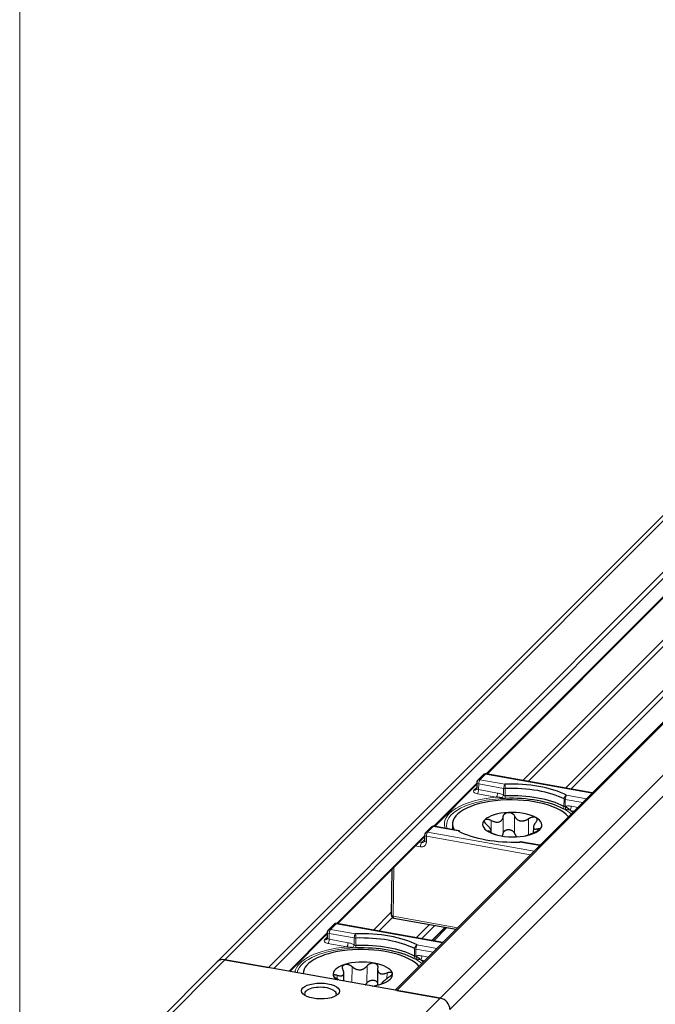
# Model space of a CAD drawing. Units: millimetres. Extents: x 0 to 1189, y -47 to 841.
# Drawn here: x 864 to 924, y 187 to 280 of the extents above; entities that cross this region are included whole.
import ezdxf

# ---------------------------------------------------------------- set-up
doc = ezdxf.new("R2010")
doc.units = ezdxf.units.MM
doc.layers.add('1', color=7, linetype='Continuous', true_color=0xffffff)

msp = doc.modelspace()

# ---------------------------------------------------------------- linework, layer by layer
at = {"layer": '1', "color": 251, "linetype": 'Continuous', "lineweight": 18}
msp.add_line((863.57463, 139.24572), (863.57463, 475.99904), dxfattribs=at)
at = {"layer": '1', "color": 155, "linetype": 'Continuous', "lineweight": 13}
for p, q in [((903.31141, 187.29772), (1115.37127, 399.7075)), ((904.22712, 186.22246), (1116.28698, 398.63224)), ((882.96304, 190.93807), (961.7499, 269.85494)), ((887.07896, 190.20173), (964.22899, 267.47906)), ((887.58561, 190.11147), (964.60973, 267.26269)), ((899.19549, 188.03406), (977.12749, 266.09466)), ((907.64752, 208.49542), (957.50147, 258.43164)), ((911.12711, 207.87475), (954.36744, 251.18643)), ((911.63045, 207.78117), (954.36052, 250.58174)), ((915.14517, 207.15238), (954.37625, 246.44819)), ((915.65183, 207.06213), (954.15063, 245.62446)), ((907.59417, 208.47182), (907.06212, 207.93889)), ((917.64934, 206.67294), (907.59417, 208.47182)), ((902.70719, 203.54694), (906.75952, 207.60596)), ((906.94535, 207.55176), (906.93982, 207.00588)), ((909.30428, 207.12974), (906.94535, 207.55176)), ((907.06212, 207.93889), (909.42105, 207.51688)), ((906.49611, 206.94643), (906.75469, 207.20543)), ((908.60591, 206.29979), (906.82305, 206.61875)), ((906.93982, 207.00588), (908.72269, 206.68693)), ((909.29774, 206.48474), (909.30428, 207.12974)), ((909.45051, 207.11989), (909.44336, 206.41414)), ((915.00483, 205.41919), (915.01198, 206.12494)), ((915.13058, 206.08741), (915.12404, 205.4424)), ((916.77176, 205.7938), (915.13058, 206.08741)), ((915.24735, 206.47454), (917.11739, 206.13999)), ((915.96294, 204.98361), (915.58433, 205.05134)), ((915.70111, 205.43848), (916.30857, 205.3298)), ((908.12594, 204.1055), (908.11663, 203.18696)), ((909.26181, 204.45983), (909.24534, 202.83265)), ((910.33859, 204.51093), (910.32211, 202.88375)), ((911.6658, 204.27349), (911.65008, 202.72123)), ((902.65371, 203.52321), (902.12166, 202.99028)), ((902.12166, 202.99028), (912.17683, 201.19139)), ((905.01264, 203.10119), (902.65371, 203.52321)), ((907.90436, 203.10014), (907.90343, 203.00833)), ((912.521, 203.31922), (912.51878, 203.10021)), ((893.52898, 194.35358), (901.81919, 202.65747)), ((901.30264, 202.04308), (901.55565, 201.99781)), ((901.55565, 201.99781), (901.81422, 202.25682)), ((902.00489, 202.60314), (901.99936, 202.05727)), ((911.83122, 200.8452), (902.00489, 202.60314)), ((912.70898, 201.72431), (910.83894, 202.05886)), ((901.43887, 201.61068), (900.95705, 201.69688)), ((898.91723, 199.65362), (898.87063, 195.05207)), ((897.00857, 193.7329), (898.68848, 195.41558)), ((897.51522, 193.64265), (898.80083, 194.93038)), ((898.87063, 195.05207), (904.96014, 193.96265)), ((893.47585, 194.3302), (892.9438, 193.79727)), ((892.9438, 193.79727), (895.30273, 193.37526)), ((903.53102, 192.53132), (893.47585, 194.3302)), ((901.02994, 193.01386), (902.28573, 194.27172)), ((901.53328, 192.92029), (902.79238, 194.18147)), ((903.76727, 194.00588), (902.50907, 192.74561)), ((902.56159, 192.73616), (903.81993, 193.99657)), ((903.94914, 193.97349), (902.6908, 192.71308)), ((889.03596, 189.85315), (892.64097, 193.46411)), ((892.37779, 192.80481), (892.63636, 193.06381)), ((892.82703, 193.41014), (892.8215, 192.86426)), ((892.8215, 192.86426), (894.60436, 192.54531)), ((895.18595, 192.98812), (892.82703, 193.41014)), ((895.17942, 192.34312), (895.18595, 192.98812)), ((895.33219, 192.97828), (895.32504, 192.27252)), ((894.48759, 192.15817), (892.70472, 192.47713)), ((900.88651, 191.27757), (900.89366, 191.98332)), ((901.01225, 191.94579), (901.00572, 191.30079)), ((902.65344, 191.65218), (901.01225, 191.94579)), ((901.12903, 192.33293), (902.99907, 191.99837)), ((882.96304, 190.93807), (870.91591, 178.87106)), ((901.84462, 190.84199), (901.46601, 190.90972)), ((901.58279, 191.29686), (902.19024, 191.18818)), ((894.97707, 190.29077), (894.96188, 188.79147)), ((896.39914, 190.35825), (896.38266, 188.73107)), ((893.57167, 189.47625), (893.56798, 189.11244)), ((898.28083, 189.69972), (898.2752, 189.14394)), ((891.26428, 175.23071), (903.31141, 187.29772))]:
    msp.add_line(p, q, dxfattribs=at)
at = {"layer": '1', "color": 155, "linetype": 'Continuous', "lineweight": 25}
for p, q in [((961.50682, 270.12628), (882.24613, 190.7348)), ((976.9323, 266.05359), (899.06657, 188.05938)), ((907.73146, 208.48246), (957.49594, 258.32906)), ((917.67585, 206.69953), (907.64424, 208.49419)), ((902.78781, 203.53066), (906.76062, 207.51002)), ((906.75937, 207.66899), (906.75385, 207.12312)), ((907.3791, 208.41084), (906.84705, 207.87791)), ((902.43864, 203.46223), (901.90659, 202.9293)), ((905.06271, 203.12356), (902.70378, 203.54558)), ((904.46923, 203.75334), (904.46393, 203.23069)), ((908.11456, 202.90672), (908.11705, 203.15206)), ((912.1129, 203.45664), (912.10733, 202.9075)), ((893.61291, 194.34061), (901.82029, 202.56154)), ((901.81891, 202.72038), (901.81338, 202.17451)), ((912.73549, 201.75089), (910.88901, 202.08123)), ((898.72815, 199.46426), (898.68465, 195.16931)), ((898.93181, 194.87096), (904.81607, 193.81826)), ((893.26078, 194.26922), (892.72873, 193.73629)), ((903.55753, 192.55791), (893.52592, 194.35258)), ((903.76561, 194.00617), (902.50742, 192.74589)), ((889.11989, 189.84018), (892.64207, 193.36818)), ((892.64105, 193.52737), (892.63552, 192.9815)), ((903.31141, 187.29772), (882.96304, 190.93807)), ((882.96304, 190.93807), (887.07896, 190.20173)), ((882.24613, 190.7348), (870.19901, 178.6678)), ((897.39307, 190.06166), (897.37757, 188.53122)), ((894.19123, 188.92933), (894.19899, 189.69583)), ((897.79517, 188.71556), (897.79449, 188.64834)), ((899.19549, 188.03406), (903.31141, 187.29772))]:
    msp.add_line(p, q, dxfattribs=at)
for centre, start, end in [((907.59141, 208.19888), 79.857016, 135.0472329), ((907.05936, 207.66596), 135.0472329, 179.4197692), ((902.1189, 202.71734), 135.0472329, 179.4197692), ((902.65095, 203.25027), 79.857016, 135.0472329), ((905.00987, 202.82825), 62.6175433, 79.857016), ((910.83617, 201.78592), 79.857016, 92.0878574), ((898.98464, 195.16627), 179.4197692, 259.857016), ((892.94104, 193.52434), 135.0472329, 179.4197692), ((893.47309, 194.05726), 79.857016, 135.0472329)]:
    msp.add_arc(centre, 0.3, start, end, dxfattribs=at)
at = {"layer": '1', "color": 155, "linetype": 'Continuous', "lineweight": 13}
for centre, major_axis, ratio, start_param, end_param in [((907.59141, 208.19888), (-0.21231, 0.21196), 0.84301178, 5.40203841, 6.28318165), ((907.59141, 208.19888), (0.05283, 0.29531), 0.34224478, 6.28316685, 6.74061077), ((907.05936, 207.66596), (-0.29998, 0.00304), 0.41496946, 0.00000693, 1.1851466), ((907.05936, 207.66596), (-0.21231, 0.21196), 0.84301178, 5.40203841, 6.28318165), ((907.05936, 207.66596), (-0.05283, -0.29531), 0.34224478, 3.59901811, 5.16981444), ((909.41829, 207.24394), (-0.05283, -0.29531), 0.34224478, 3.59901811, 5.16981444), ((909.41829, 207.24394), (-0.01093, 0.2998), 0.10153528, 4.2821091, 5.85290543), ((907.05107, 206.84715), (0.59997, -0.00608), 0.41496946, 2.75594292, 4.32673925), ((906.49888, 207.21936), (0.21231, -0.21196), 0.84301178, 5.40203841, 6.28318165), ((907.05383, 207.12008), (-0.29998, 0.00304), 0.41496946, 0.0034931, 1.1851466), ((906.82581, 206.89168), (0.05283, 0.29531), 0.34224478, 3.59901811, 5.16981444), ((908.60868, 206.57273), (-0.05283, -0.29531), 0.34224478, 0.45742546, 2.02822178), ((909.41829, 207.24394), (0.29998, -0.00304), 0.41496946, 4.32673925, 4.82421935), ((910.11894, 203.69612), (6.42393, -0.06506), 0.41496946, 1.81276004, 3.29399923), ((910.11813, 203.61618), (-6.21181, 0.06291), 0.41496946, 4.82421935, 6.42255507), ((909.18373, 206.37054), (-0.14227, -0.26412), 0.17976591, 1.05526485, 2.11222678), ((909.47559, 206.29009), (-0.01093, 0.2998), 0.10153528, 1.14051645, 1.92591461), ((915.24459, 206.20161), (-0.13798, -0.26639), 0.7030564, 3.76466379, 5.33546011), ((915.24459, 206.20161), (0.29998, -0.00304), 0.41496946, 3.82925915, 4.32673925), ((915.24459, 206.20161), (0.05283, 0.29531), 0.34224478, 0.45742546, 2.02822178), ((914.77223, 205.34252), (0.13798, 0.26639), 0.7030564, 4.55006195, 5.33546011), ((910.11813, 203.61618), (-6.21181, 0.06291), 0.41496946, 3.60392987, 3.82925915), ((915.01003, 205.32821), (-0.05265, 0.29534), 0.46348493, 3.96857667, 5.02553859), ((915.5871, 205.32428), (0.05283, 0.29531), 0.34224478, 3.59901811, 5.16981444), ((910.11894, 203.69612), (6.42393, -0.06506), 0.41496946, 0.47633112, 0.55753316), ((902.1189, 202.71734), (0.21231, -0.21196), 0.84301178, 2.26044576, 3.141589), ((902.1189, 202.71734), (0.05283, 0.29531), 0.34224478, 0.45742546, 2.02822178), ((902.65095, 203.25027), (0.21231, -0.21196), 0.84301178, 2.26044576, 3.141589), ((902.65095, 203.25027), (-0.05283, -0.29531), 0.34224478, 3.14157419, 3.59901811), ((905.00987, 202.82825), (-0.05283, -0.29531), 0.34224478, 3.14157419, 3.59901811), ((901.4444, 202.15655), (0.42461, -0.42391), 0.84301178, 5.40203841, 6.97283474), ((901.55288, 201.72488), (0.05283, 0.29531), 0.34224478, 0.45742546, 2.02822178), ((901.55841, 202.27075), (-0.21231, 0.21196), 0.84301178, 2.26044576, 3.14399308), ((902.11337, 202.17147), (-0.29998, 0.00304), 0.41496946, 0.00000693, 1.1851466), ((902.1189, 202.71734), (-0.29998, 0.00304), 0.41496946, 0.00000693, 1.1851466), ((910.83617, 201.78592), (0.05283, 0.29531), 0.34224478, 6.28316685, 6.74061077), ((898.98464, 195.16627), (0.29998, -0.00304), 0.41496946, 3.14159959, 4.32673925), ((898.98464, 195.16627), (0.05283, 0.29531), 0.34224478, 2.02822178, 3.14157623), ((892.94104, 193.52434), (-0.21231, 0.21196), 0.84301178, 5.40203841, 6.28318165), ((892.94104, 193.52434), (-0.05283, -0.29531), 0.34224478, 3.59901811, 5.16981444), ((893.47309, 194.05726), (-0.21231, 0.21196), 0.84301178, 5.40203841, 6.28318165), ((893.47309, 194.05726), (-0.05283, -0.29531), 0.34224478, 3.14157419, 3.59901811), ((892.93274, 192.70553), (0.59997, -0.00608), 0.41496946, 2.75594292, 4.32673925), ((892.38055, 193.07775), (0.21231, -0.21196), 0.84301178, 5.40203841, 6.28318165), ((892.93551, 192.97846), (0.29998, -0.00304), 0.41496946, 3.14176827, 4.32673925), ((892.94104, 193.52434), (0.29998, -0.00304), 0.41496946, 3.14159959, 4.32673925), ((892.70749, 192.75007), (0.05283, 0.29531), 0.34224478, 3.59901811, 5.16981444), ((895.29996, 193.10232), (-0.05283, -0.29531), 0.34224478, 3.59901811, 5.16981444), ((895.29996, 193.10232), (0.29998, -0.00304), 0.41496946, 4.32673925, 4.82421935), ((895.29996, 193.10232), (-0.01093, 0.2998), 0.10153528, 4.2821091, 5.85290543), ((896.00062, 189.5545), (6.42393, -0.06506), 0.41496946, 1.81276004, 3.0913918), ((895.99981, 189.47456), (-6.21181, 0.06291), 0.41496946, 4.82421935, 6.21453279), ((894.49035, 192.43111), (-0.05283, -0.29531), 0.34224478, 0.45742546, 2.02822178), ((895.06541, 192.22892), (-0.14227, -0.26412), 0.17976591, 1.05526485, 2.11222678), ((895.35727, 192.14847), (0.01093, -0.2998), 0.10153528, 4.2821091, 5.06750727), ((901.12626, 192.05999), (-0.13798, -0.26639), 0.7030564, 3.76466379, 5.33546011), ((901.12626, 192.05999), (0.29998, -0.00304), 0.41496946, 3.82925915, 4.32673925), ((901.12626, 192.05999), (0.05283, 0.29531), 0.34224478, 0.45742546, 2.02822178), ((900.6539, 191.2009), (-0.13798, -0.26639), 0.7030564, 1.4084693, 2.19386746), ((895.99981, 189.47456), (-6.21181, 0.06291), 0.41496946, 3.60392987, 3.82925915), ((900.89171, 191.18659), (0.05265, -0.29534), 0.46348493, 0.82698402, 1.88394594), ((901.46878, 191.18266), (-0.05283, -0.29531), 0.34224478, 0.45742546, 2.02822178), ((896.00062, 189.5545), (6.42393, -0.06506), 0.41496946, 0.47633112, 0.55753316)]:
    msp.add_ellipse(centre, major_axis=major_axis, ratio=ratio, start_param=start_param, end_param=end_param, dxfattribs=at)
at = {"layer": '1', "color": 155, "linetype": 'Continuous', "lineweight": 25}
for centre, major_axis, ratio, start_param, end_param in [((910.12999, 204.78787), (6.59966, -0.06684), 0.41496946, 0.6876665, 1.6826267), ((910.12723, 204.51493), (-6.29968, 0.0638), 0.41496946, 3.82925915, 4.82421935), ((910.11894, 203.69612), (5.64971, -0.05722), 0.41496946, 0.35193726, 3.37797804), ((910.12008, 203.80917), (6.29968, -0.0638), 0.41496946, 0.6876665, 1.6826267), ((910.11813, 203.61618), (-6.21181, 0.06291), 0.41496946, 3.82925915, 4.82421935), ((910.11894, 203.69612), (-2.79986, 0.02835), 0.41496946, 4.85033803, 5.89753558), ((910.11894, 203.69612), (-2.79986, 0.02835), 0.41496946, 3.80314047, 4.85033803), ((910.11894, 203.69612), (-2.79986, 0.02835), 0.41496946, 5.89753558, 6.94473313), ((910.11894, 203.69612), (-2.79986, 0.02835), 0.41496946, 2.75594292, 3.80314047), ((905.00987, 202.82825), (0.13798, 0.26639), 0.7030564, 6.2831646, 6.90625644), ((910.12999, 204.78787), (6.59966, -0.06684), 0.41496946, 3.82925915, 4.82421935), ((910.11894, 203.69612), (-2.79986, 0.02835), 0.41496946, 0.66154782, 1.70874537), ((910.11894, 203.69612), (-2.79986, 0.02835), 0.41496946, 1.70874537, 2.75594292), ((910.83617, 201.78592), (0.01093, -0.2998), 0.10153528, 2.71131278, 3.14162346), ((896.01167, 190.64625), (6.59966, -0.06684), 0.41496946, 0.6876665, 1.6826267), ((896.00891, 190.37331), (-6.29968, 0.0638), 0.41496946, 3.82925915, 4.82421935), ((896.00062, 189.5545), (5.64971, -0.05722), 0.41496946, 0.35193726, 3.14157324), ((896.00176, 189.66756), (6.29968, -0.0638), 0.41496946, 0.6876665, 1.6826267), ((895.99981, 189.47456), (-6.21181, 0.06291), 0.41496946, 3.82925915, 4.82421935), ((882.95382, 190.02828), (-0.70769, 0.70652), 0.84301178, 5.40203841, 6.28318126), ((882.95382, 190.02828), (-0.70769, 0.70652), 0.84301178, 5.40203841, 6.28318126), ((896.00062, 189.5545), (-2.79986, 0.02835), 0.41496946, 4.32673925, 5.3739368), ((896.00062, 189.5545), (-2.79986, 0.02835), 0.41496946, 5.3739368, 6.42113435), ((896.00062, 189.5545), (-2.79986, 0.02835), 0.41496946, 3.2795417, 4.32673925), ((896.00062, 189.5545), (-2.79986, 0.02835), 0.41496946, 0.13794905, 0.47053222), ((896.00062, 189.5545), (-2.79986, 0.02835), 0.41496946, 2.23234415, 3.2795417), ((891.99435, 187.70297), (-1.49992, 0.01519), 0.41496946, 2.85519773, 6.28318531), ((896.00062, 189.5545), (-2.79986, 0.02835), 0.41496946, 1.89976085, 2.23234415), ((891.99435, 187.70297), (-1.49992, 0.01519), 0.41496946, 0, 0.28635633), ((903.30219, 186.38793), (-0.70769, 0.70652), 0.84301178, 3.83124209, 5.40203841), ((903.30219, 186.38793), (-0.70769, 0.70652), 0.84301178, 3.83124209, 5.40203841)]:
    msp.add_ellipse(centre, major_axis=major_axis, ratio=ratio, start_param=start_param, end_param=end_param, dxfattribs=at)
msp.add_ellipse((891.99712, 187.97591), major_axis=(1.79991, -0.01823), ratio=0.41496946, dxfattribs=at)
for points, knots in [([(906.75212, 207.1228), (906.7527, 207.11991), (906.7591, 207.08452), (906.72959, 207.02983), (906.71624, 207.01143), (906.71118, 207.00741)], [0, 0, 0, 0, 0.05738444, 0.71485813, 1, 1, 1, 1]), ([(909.1549, 206.21808), (909.10972, 206.22919), (909.06432, 206.23911), (908.97333, 206.25686), (908.9277, 206.26469), (908.79045, 206.28512), (908.69846, 206.29477), (908.60591, 206.29979)], [0, 0, 0, 0, 0.25, 0.25, 0.5, 0.5, 1, 1, 1, 1]), ([(909.26181, 204.45983), (909.26516, 204.48522), (909.27071, 204.51004), (909.28246, 204.54643), (909.28695, 204.55842), (909.29714, 204.58211), (909.30286, 204.59386), (909.32163, 204.62811), (909.3363, 204.64974), (909.37003, 204.69061), (909.38908, 204.70986), (909.42129, 204.73682), (909.43258, 204.74543), (909.45593, 204.76164), (909.46803, 204.76928), (909.50564, 204.79084), (909.53244, 204.80339), (909.57542, 204.81931), (909.59024, 204.82412), (909.62014, 204.83254), (909.63531, 204.83618), (909.68146, 204.8454), (909.71307, 204.84929), (909.74558, 204.85084)], [0, 0, 0, 0, 0.125, 0.125, 0.1875, 0.1875, 0.25, 0.25, 0.375, 0.375, 0.5, 0.5, 0.5625, 0.5625, 0.625, 0.625, 0.75, 0.75, 0.8125, 0.8125, 0.875, 0.875, 1, 1, 1, 1]), ([(909.74558, 204.85084), (909.76177, 204.85161), (909.77805, 204.85178), (909.81038, 204.85094), (909.84262, 204.84894), (909.87465, 204.84465), (909.90659, 204.8392), (909.92259, 204.83588), (909.96974, 204.82429), (910, 204.81447), (910.04375, 204.79675), (910.05805, 204.79034), (910.0861, 204.77651), (910.0998, 204.7691), (910.13936, 204.74578), (910.16393, 204.72866), (910.19822, 204.7007), (910.20923, 204.69098), (910.23035, 204.67081), (910.24035, 204.66047), (910.26876, 204.62866), (910.28558, 204.60645), (910.3152, 204.56005), (910.32802, 204.53574), (910.33859, 204.51093)], [0, 0, 0, 0, 0.0625, 0.0625, 0.125, 0.1875, 0.1875, 0.25, 0.25, 0.375, 0.375, 0.4375, 0.4375, 0.5, 0.5, 0.625, 0.625, 0.6875, 0.6875, 0.75, 0.75, 0.875, 0.875, 1, 1, 1, 1]), ([(907.71302, 203.69191), (907.68992, 203.71272), (907.66811, 203.73382), (907.63744, 203.76593), (907.62756, 203.77672), (907.60851, 203.79846), (907.59931, 203.80947), (907.57327, 203.84229), (907.5579, 203.86395), (907.53122, 203.90692), (907.51992, 203.92823), (907.50636, 203.95997), (907.50244, 203.97046), (907.49593, 203.99092), (907.49332, 204.00095), (907.48743, 204.03042), (907.48607, 204.04927), (907.48821, 204.0763), (907.48963, 204.08511), (907.49385, 204.10191), (907.49664, 204.10995), (907.50705, 204.133), (907.51668, 204.14696), (907.52915, 204.15944)], [0, 0, 0, 0, 0.125, 0.125, 0.1875, 0.1875, 0.25, 0.25, 0.375, 0.375, 0.5, 0.5, 0.5625, 0.5625, 0.625, 0.625, 0.75, 0.75, 0.8125, 0.8125, 0.875, 0.875, 1, 1, 1, 1]), ([(907.52915, 204.15944), (907.53535, 204.16566), (907.54223, 204.17145), (907.55709, 204.18208), (907.57311, 204.19179), (907.59142, 204.19969), (907.61088, 204.20668), (907.62124, 204.20972), (907.65362, 204.21735), (907.67683, 204.22043), (907.71394, 204.22219), (907.72669, 204.22229), (907.75296, 204.22153), (907.76645, 204.22066), (907.8073, 204.21666), (907.83528, 204.21214), (907.8926, 204.19955), (907.92212, 204.19139), (907.98068, 204.17203), (908.00991, 204.16081), (908.0682, 204.13536), (908.09739, 204.12105), (908.12594, 204.1055)], [0, 0, 0, 0, 0.0625, 0.0625, 0.125, 0.1875, 0.1875, 0.25, 0.25, 0.375, 0.375, 0.4375, 0.4375, 0.5, 0.5, 0.625, 0.625, 0.75, 0.75, 0.875, 0.875, 1, 1, 1, 1]), ([(908.12594, 204.1055), (908.18744, 204.072), (908.24997, 204.04238), (908.32977, 204.01108), (908.34582, 204.00511), (908.37808, 203.99379), (908.39436, 203.98843), (908.44309, 203.97345), (908.47542, 203.96496), (908.53981, 203.9512), (908.57186, 203.94592), (908.61976, 203.9407), (908.63569, 203.93941), (908.6675, 203.93778), (908.68341, 203.93745), (908.76156, 203.93835), (908.82065, 203.94705), (908.89014, 203.96853), (908.90382, 203.97337), (908.93071, 203.98412), (908.94387, 203.99003), (908.98204, 204.00909), (909.02982, 204.03819), (909.07171, 204.07412), (909.10096, 204.1035), (909.1103, 204.11365), (909.12809, 204.1345), (909.13655, 204.14521), (909.16069, 204.17818), (909.17514, 204.20124), (909.19448, 204.23729), (909.20054, 204.24956), (909.2119, 204.27455), (909.21718, 204.28726), (909.24151, 204.35136), (909.25456, 204.40476), (909.26181, 204.45983)], [0, 0, 0, 0, 0.125, 0.125, 0.15625, 0.15625, 0.1875, 0.1875, 0.25, 0.25, 0.3125, 0.3125, 0.34375, 0.34375, 0.375, 0.375, 0.5, 0.5, 0.53125, 0.53125, 0.5625, 0.5625, 0.625, 0.6875, 0.6875, 0.71875, 0.71875, 0.75, 0.75, 0.8125, 0.8125, 0.84375, 0.84375, 0.875, 0.875, 1, 1, 1, 1]), ([(910.33859, 204.51093), (910.36153, 204.45707), (910.38991, 204.40579), (910.4412, 204.33339), (910.45976, 204.31002), (910.49001, 204.27628), (910.50052, 204.26522), (910.52222, 204.24376), (910.5334, 204.23336), (910.59093, 204.18308), (910.64218, 204.14826), (910.71388, 204.11313), (910.72857, 204.10656), (910.75827, 204.09449), (910.77333, 204.08897), (910.81917, 204.07395), (910.85058, 204.066), (910.89898, 204.05724), (910.91533, 204.05484), (910.94847, 204.05112), (910.96532, 204.04979), (911.01615, 204.04746), (911.05009, 204.0481), (911.11808, 204.05341), (911.15214, 204.05808), (911.20332, 204.0679), (911.22045, 204.07166), (911.25448, 204.08003), (911.30513, 204.09384), (911.35468, 204.11116), (911.41989, 204.13706), (911.45209, 204.15142), (911.54733, 204.19832), (911.60784, 204.23403), (911.6658, 204.27349)], [0, 0, 0, 0, 0.125, 0.125, 0.1875, 0.1875, 0.21875, 0.21875, 0.25, 0.25, 0.375, 0.375, 0.40625, 0.40625, 0.4375, 0.4375, 0.5, 0.5, 0.53125, 0.53125, 0.5625, 0.5625, 0.625, 0.625, 0.6875, 0.6875, 0.71875, 0.71875, 0.75, 0.8125, 0.8125, 0.875, 0.875, 1, 1, 1, 1]), ([(911.6658, 204.27349), (911.69231, 204.29153), (911.71978, 204.30832), (911.76248, 204.33156), (911.77697, 204.33898), (911.80645, 204.35315), (911.82136, 204.35985), (911.86614, 204.3786), (911.89623, 204.3894), (911.9417, 204.40303), (911.95692, 204.40714), (911.98747, 204.41447), (912.00287, 204.41769), (912.04877, 204.42588), (912.0786, 204.42929), (912.13672, 204.4321), (912.16499, 204.4315), (912.21982, 204.42596), (912.24549, 204.4211), (912.28126, 204.41081), (912.29273, 204.40688), (912.31476, 204.39798), (912.32535, 204.39299), (912.33537, 204.38752)], [0, 0, 0, 0, 0.125, 0.125, 0.1875, 0.1875, 0.25, 0.25, 0.375, 0.375, 0.4375, 0.4375, 0.5, 0.5, 0.625, 0.625, 0.75, 0.75, 0.875, 0.875, 0.9375, 0.9375, 1, 1, 1, 1]), ([(912.32966, 203.91099), (912.29067, 203.86173), (912.25612, 203.81241), (912.21884, 203.75105), (912.21169, 203.73879), (912.19799, 203.71432), (912.19144, 203.70208), (912.17289, 203.66572), (912.16202, 203.64201), (912.14334, 203.5958), (912.13553, 203.5733), (912.12625, 203.54062), (912.12356, 203.52991), (912.11905, 203.50886), (912.11722, 203.49852), (912.11041, 203.44866), (912.11219, 203.41399), (912.12373, 203.37771), (912.12651, 203.37081), (912.13304, 203.35773), (912.13678, 203.35159), (912.14925, 203.33452), (912.1693, 203.31522), (912.19587, 203.30226), (912.21822, 203.29478), (912.22604, 203.29268), (912.24228, 203.28921), (912.25072, 203.28785), (912.27696, 203.28479), (912.2957, 203.28413), (912.32557, 203.28497), (912.33582, 203.28555), (912.35692, 203.28732), (912.36774, 203.2885), (912.42283, 203.29572), (912.4703, 203.30573), (912.521, 203.31922)], [0, 0, 0, 0, 0.125, 0.125, 0.15625, 0.15625, 0.1875, 0.1875, 0.25, 0.25, 0.3125, 0.3125, 0.34375, 0.34375, 0.375, 0.375, 0.5, 0.5, 0.53125, 0.53125, 0.5625, 0.5625, 0.625, 0.6875, 0.6875, 0.71875, 0.71875, 0.75, 0.75, 0.8125, 0.8125, 0.84375, 0.84375, 0.875, 0.875, 1, 1, 1, 1]), ([(912.33537, 204.38752), (912.35534, 204.37662), (912.37274, 204.36399), (912.39519, 204.34255), (912.40205, 204.33498), (912.41454, 204.319), (912.42016, 204.31056), (912.43483, 204.28447), (912.44183, 204.26592), (912.44838, 204.23637), (912.4499, 204.22622), (912.4516, 204.20539), (912.45177, 204.19483), (912.45037, 204.16272), (912.44688, 204.14074), (912.438, 204.10689), (912.43442, 204.09542), (912.42613, 204.07245), (912.42144, 204.06096), (912.40578, 204.02644), (912.39327, 204.00338), (912.37151, 203.96865), (912.36374, 203.95702), (912.34733, 203.9339), (912.3387, 203.92241), (912.32966, 203.91099)], [0, 0, 0, 0, 0.125, 0.125, 0.1875, 0.1875, 0.25, 0.25, 0.375, 0.375, 0.4375, 0.4375, 0.5, 0.5, 0.625, 0.625, 0.6875, 0.6875, 0.75, 0.75, 0.875, 0.875, 0.9375, 0.9375, 1, 1, 1, 1]), ([(907.90436, 203.10014), (907.94276, 203.09091), (907.97674, 203.08479), (908.01337, 203.0819), (908.0204, 203.08157), (908.03384, 203.08142), (908.04028, 203.08161), (908.05847, 203.08301), (908.06912, 203.08505), (908.0874, 203.09157), (908.09503, 203.09605), (908.10407, 203.10485), (908.10668, 203.10814), (908.11105, 203.11545), (908.11282, 203.11949), (908.11934, 203.14134), (908.11745, 203.16427), (908.1059, 203.20033), (908.10312, 203.20791), (908.09662, 203.22383), (908.09291, 203.23213), (908.08053, 203.25777), (908.06065, 203.29407), (908.03435, 203.33425), (908.01225, 203.36572), (908.00452, 203.37638), (907.98846, 203.39788), (907.98011, 203.40874), (907.95417, 203.44161), (907.93566, 203.46393), (907.90614, 203.49787), (907.89601, 203.50926), (907.87516, 203.53219), (907.86446, 203.54371), (907.81003, 203.60109), (907.76312, 203.64675), (907.71302, 203.69191)], [0, 0, 0, 0, 0.125, 0.125, 0.15625, 0.15625, 0.1875, 0.1875, 0.25, 0.25, 0.3125, 0.3125, 0.34375, 0.34375, 0.375, 0.375, 0.5, 0.5, 0.53125, 0.53125, 0.5625, 0.5625, 0.625, 0.6875, 0.6875, 0.71875, 0.71875, 0.75, 0.75, 0.8125, 0.8125, 0.84375, 0.84375, 0.875, 0.875, 1, 1, 1, 1]), ([(907.9025, 203.00472), (907.88254, 203.01562), (907.86511, 203.02587), (907.84259, 203.04029), (907.8357, 203.04494), (907.82314, 203.05391), (907.81748, 203.05824), (907.80267, 203.07045), (907.79555, 203.07768), (907.7888, 203.08715), (907.78721, 203.09008), (907.78535, 203.09546), (907.7851, 203.09788), (907.78624, 203.10432), (907.78954, 203.10757), (907.79811, 203.11085), (907.80159, 203.11167), (907.80965, 203.11277), (907.81423, 203.11304), (907.82953, 203.11305), (907.8418, 203.11198), (907.86318, 203.10874), (907.87082, 203.10739), (907.88696, 203.10416), (907.89546, 203.10228), (907.90436, 203.10014)], [0, 0, 0, 0, 0.125, 0.125, 0.1875, 0.1875, 0.25, 0.25, 0.375, 0.375, 0.4375, 0.4375, 0.5, 0.5, 0.625, 0.625, 0.6875, 0.6875, 0.75, 0.75, 0.875, 0.875, 0.9375, 0.9375, 1, 1, 1, 1]), ([(908.56821, 202.73764), (908.54198, 202.74655), (908.51477, 202.75587), (908.47246, 202.77055), (908.4581, 202.77556), (908.42886, 202.78585), (908.41407, 202.79109), (908.36965, 202.80696), (908.33978, 202.8178), (908.29461, 202.83457), (908.27949, 202.84024), (908.24913, 202.85176), (908.23382, 202.85764), (908.18819, 202.87541), (908.15851, 202.88728), (908.10066, 202.91117), (908.0725, 202.92318), (908.01787, 202.94744), (907.99226, 202.95931), (907.95657, 202.97666), (907.94511, 202.98237), (907.92311, 202.99366), (907.91252, 202.99925), (907.9025, 203.00472)], [0, 0, 0, 0, 0.125, 0.125, 0.1875, 0.1875, 0.25, 0.25, 0.375, 0.375, 0.4375, 0.4375, 0.5, 0.5, 0.625, 0.625, 0.75, 0.75, 0.875, 0.875, 0.9375, 0.9375, 1, 1, 1, 1]), ([(909.24534, 202.83265), (909.24869, 202.85866), (909.25425, 202.88396), (909.26981, 202.93318), (909.27982, 202.95711), (909.29843, 202.99194), (909.30527, 203.00342), (909.31997, 203.02561), (909.32784, 203.03638), (909.35306, 203.06766), (909.37198, 203.08719), (909.40372, 203.11443), (909.41486, 203.12316), (909.43834, 203.13989), (909.45055, 203.14779), (909.48828, 203.16995), (909.51502, 203.18274), (909.5576, 203.19891), (909.57221, 203.20379), (909.59477, 203.21032), (909.6024, 203.21236), (909.61771, 203.21613), (909.6254, 203.21787), (909.66409, 203.22579), (909.69569, 203.22976), (909.74409, 203.23215), (909.76046, 203.23235), (909.79325, 203.2315), (909.80954, 203.23047), (909.85811, 203.2256), (909.89007, 203.22002), (909.93741, 203.20812), (909.9531, 203.20355), (909.98363, 203.19343), (910.0135, 203.18229), (910.04208, 203.16916), (910.07002, 203.15504), (910.08371, 203.14747), (910.12359, 203.12338), (910.14819, 203.10578), (910.18237, 203.0772), (910.1933, 203.06731), (910.21427, 203.0468), (910.22434, 203.03613), (910.25281, 203.00346), (910.26956, 202.98076), (910.29892, 202.93358), (910.31154, 202.90912), (910.32211, 202.88375)], [0, 0, 0, 0, 0.0625, 0.0625, 0.125, 0.125, 0.15625, 0.15625, 0.1875, 0.1875, 0.25, 0.25, 0.28125, 0.28125, 0.3125, 0.3125, 0.375, 0.375, 0.40625, 0.40625, 0.421875, 0.421875, 0.4375, 0.4375, 0.5, 0.5, 0.53125, 0.53125, 0.5625, 0.5625, 0.625, 0.625, 0.65625, 0.65625, 0.6875, 0.71875, 0.71875, 0.75, 0.75, 0.8125, 0.8125, 0.84375, 0.84375, 0.875, 0.875, 0.9375, 0.9375, 1, 1, 1, 1]), ([(910.32211, 202.88375), (910.34493, 202.82895), (910.37316, 202.77672), (910.42423, 202.70293), (910.44272, 202.6791), (910.47287, 202.64467), (910.48335, 202.63338), (910.505, 202.61146), (910.51616, 202.60084), (910.5451, 202.57496), (910.56331, 202.56015), (910.58235, 202.54621)], [0, 0, 0, 0, 0.42021221, 0.42021221, 0.63031831, 0.63031831, 0.73537136, 0.73537136, 0.84042441, 0.84042441, 1, 1, 1, 1]), ([(912.10808, 202.90562), (912.04599, 202.88063), (911.98289, 202.85481), (911.90244, 202.82187), (911.88627, 202.81525), (911.85375, 202.80195), (911.83736, 202.79526), (911.78827, 202.77527), (911.75572, 202.76209), (911.69093, 202.73617), (911.65869, 202.72343), (911.61056, 202.70478), (911.59455, 202.69863), (911.5626, 202.68653), (911.54663, 202.68056), (911.4682, 202.65164), (911.40898, 202.63122), (911.35212, 202.61345), (911.35085, 202.61305), (911.34958, 202.61266)], [0, 0, 0, 0, 0.24857848, 0.24857848, 0.3107231, 0.3107231, 0.37286772, 0.37286772, 0.49715697, 0.49715697, 0.62144621, 0.62144621, 0.68359083, 0.68359083, 0.74573545, 0.74573545, 0.99431393, 0.99431393, 1, 1, 1, 1]), ([(912.70873, 203.2328), (912.70252, 203.22659), (912.69564, 203.22018), (912.68076, 203.20718), (912.6647, 203.19393), (912.64633, 203.1802), (912.6268, 203.16622), (912.6164, 203.15907), (912.58388, 203.13752), (912.56055, 203.12308), (912.52324, 203.10128), (912.51041, 203.09399), (912.48399, 203.07935), (912.47042, 203.07201), (912.4293, 203.05029), (912.40113, 203.03606), (912.3434, 203.00799), (912.31366, 202.99407), (912.25463, 202.96734), (912.22516, 202.95443), (912.16636, 202.9294), (912.1369, 202.91722), (912.10808, 202.90562)], [0, 0, 0, 0, 0.0625, 0.0625, 0.125, 0.1875, 0.1875, 0.25, 0.25, 0.375, 0.375, 0.4375, 0.4375, 0.5, 0.5, 0.625, 0.625, 0.75, 0.75, 0.875, 0.875, 1, 1, 1, 1]), ([(912.521, 203.31922), (912.54437, 203.32544), (912.56645, 203.33046), (912.5975, 203.33619), (912.60751, 203.33779), (912.6268, 203.34039), (912.63612, 203.34138), (912.66251, 203.34337), (912.67811, 203.34339), (912.70519, 203.3409), (912.71669, 203.33839), (912.73051, 203.3326), (912.73451, 203.33034), (912.74118, 203.32523), (912.74386, 203.32238), (912.74996, 203.31293), (912.75143, 203.30545), (912.74943, 203.29239), (912.74805, 203.28772), (912.7439, 203.27796), (912.74114, 203.27285), (912.7308, 203.25684), (912.72119, 203.24529), (912.70873, 203.2328)], [0, 0, 0, 0, 0.125, 0.125, 0.1875, 0.1875, 0.25, 0.25, 0.375, 0.375, 0.5, 0.5, 0.5625, 0.5625, 0.625, 0.625, 0.75, 0.75, 0.8125, 0.8125, 0.875, 0.875, 1, 1, 1, 1]), ([(909.18964, 202.63057), (909.18968, 202.63066), (909.18972, 202.63075), (909.1954, 202.64352), (909.20068, 202.65646), (909.22499, 202.72181), (909.23806, 202.77634), (909.24534, 202.83265)], [0, 0, 0, 0, 0.00139752, 0.00139752, 0.20111802, 0.20111802, 1, 1, 1, 1]), ([(892.63386, 192.98082), (892.63441, 192.97806), (892.64077, 192.94277), (892.61126, 192.88821), (892.59792, 192.86981), (892.59286, 192.86579)], [0, 0, 0, 0, 0.05514037, 0.7141793, 1, 1, 1, 1]), ([(894.48759, 192.15817), (894.58017, 192.15314), (894.67218, 192.1435), (894.80943, 192.12306), (894.85505, 192.11524), (894.94602, 192.09749), (894.99138, 192.08757), (895.03658, 192.07646)], [0, 0, 0, 0, 0.5, 0.5, 0.75, 0.75, 1, 1, 1, 1]), ([(893.57167, 189.47625), (893.62976, 189.45597), (893.6856, 189.43964), (893.76606, 189.422), (893.79232, 189.41727), (893.83085, 189.41215), (893.84359, 189.41077), (893.86856, 189.40874), (893.88078, 189.40809), (893.94062, 189.4067), (893.98443, 189.41153), (894.03354, 189.42685), (894.04304, 189.43038), (894.06117, 189.43829), (894.06984, 189.44269), (894.09463, 189.4572), (894.10956, 189.46863), (894.12954, 189.48848), (894.1358, 189.49555), (894.14749, 189.5106), (894.15294, 189.51861), (894.16792, 189.54385), (894.17598, 189.56211), (894.18852, 189.60122), (894.193, 189.62207), (894.19712, 189.65513), (894.19806, 189.66649), (894.19906, 189.68959), (894.19926, 189.72481), (894.19573, 189.76155), (894.18793, 189.81168), (894.18246, 189.83735), (894.16155, 189.91575), (894.14191, 189.96886), (894.117, 190.02248)], [0, 0, 0, 0, 0.125, 0.125, 0.1875, 0.1875, 0.21875, 0.21875, 0.25, 0.25, 0.375, 0.375, 0.40625, 0.40625, 0.4375, 0.4375, 0.5, 0.5, 0.53125, 0.53125, 0.5625, 0.5625, 0.625, 0.625, 0.6875, 0.6875, 0.71875, 0.71875, 0.75, 0.8125, 0.8125, 0.875, 0.875, 1, 1, 1, 1]), ([(894.117, 190.02248), (894.1056, 190.047), (894.09619, 190.07147), (894.08521, 190.10817), (894.08208, 190.1204), (894.07692, 190.14486), (894.07493, 190.157), (894.07073, 190.19286), (894.07029, 190.21613), (894.0733, 190.25011), (894.07492, 190.26128), (894.07946, 190.28331), (894.08239, 190.29421), (894.09315, 190.32609), (894.10281, 190.346), (894.12717, 190.38321), (894.14186, 190.4005), (894.17676, 190.43229), (894.19642, 190.44626), (894.22903, 190.46435), (894.24044, 190.4699), (894.26432, 190.48003), (894.27686, 190.48463), (894.28984, 190.48867)], [0, 0, 0, 0, 0.125, 0.125, 0.1875, 0.1875, 0.25, 0.25, 0.375, 0.375, 0.4375, 0.4375, 0.5, 0.5, 0.625, 0.625, 0.75, 0.75, 0.875, 0.875, 0.9375, 0.9375, 1, 1, 1, 1]), ([(894.28984, 190.48867), (894.3157, 190.49674), (894.3429, 190.50255), (894.38563, 190.50801), (894.40019, 190.50929), (894.42996, 190.51073), (894.44521, 190.51088), (894.49098, 190.50968), (894.52184, 190.50669), (894.56862, 190.49902), (894.58431, 190.49592), (894.61577, 190.48867), (894.63136, 190.48456), (894.67771, 190.47081), (894.70808, 190.45977), (894.75283, 190.44049), (894.76767, 190.43358), (894.79671, 190.41901), (894.81092, 190.41135), (894.85265, 190.38732), (894.87928, 190.36988), (894.91747, 190.34163), (894.92994, 190.33184), (894.95409, 190.3117), (894.96577, 190.30137), (894.97707, 190.29077)], [0, 0, 0, 0, 0.125, 0.125, 0.1875, 0.1875, 0.25, 0.25, 0.375, 0.375, 0.4375, 0.4375, 0.5, 0.5, 0.625, 0.625, 0.6875, 0.6875, 0.75, 0.75, 0.875, 0.875, 0.9375, 0.9375, 1, 1, 1, 1]), ([(894.97707, 190.29077), (895.02578, 190.24506), (895.07824, 190.20267), (895.14911, 190.15462), (895.16356, 190.14526), (895.19301, 190.12707), (895.20806, 190.11822), (895.25375, 190.09273), (895.28488, 190.07717), (895.34858, 190.04912), (895.38115, 190.03663), (895.4312, 190.02047), (895.44808, 190.01551), (895.48226, 190.00652), (895.49959, 190.00248), (895.58598, 189.98498), (895.65528, 189.97929), (895.7422, 189.98324), (895.7596, 189.98459), (895.79442, 189.98842), (895.81176, 189.9909), (895.86299, 189.99992), (895.92968, 190.01614), (895.99329, 190.04019), (896.03989, 190.06102), (896.05516, 190.0684), (896.085, 190.08387), (896.0996, 190.09197), (896.14252, 190.11736), (896.16994, 190.13568), (896.2094, 190.16506), (896.22227, 190.17518), (896.24747, 190.19602), (896.25978, 190.20673), (896.31943, 190.26126), (896.36171, 190.30833), (896.39914, 190.35825)], [0, 0, 0, 0, 0.125, 0.125, 0.15625, 0.15625, 0.1875, 0.1875, 0.25, 0.25, 0.3125, 0.3125, 0.34375, 0.34375, 0.375, 0.375, 0.5, 0.5, 0.53125, 0.53125, 0.5625, 0.5625, 0.625, 0.6875, 0.6875, 0.71875, 0.71875, 0.75, 0.75, 0.8125, 0.8125, 0.84375, 0.84375, 0.875, 0.875, 1, 1, 1, 1]), ([(896.39914, 190.35825), (896.4164, 190.38127), (896.43545, 190.40328), (896.46681, 190.43475), (896.47773, 190.44498), (896.50054, 190.46491), (896.51248, 190.47466), (896.54927, 190.50263), (896.57513, 190.51968), (896.62956, 190.55063), (896.65813, 190.56452), (896.7032, 190.58279), (896.71852, 190.58842), (896.74928, 190.59858), (896.76478, 190.60314), (896.81166, 190.61524), (896.8434, 190.62125), (896.89181, 190.62697), (896.90811, 190.62832), (896.94023, 190.62983), (896.95614, 190.63001), (897.00344, 190.62884), (897.03438, 190.62578), (897.06472, 190.62036)], [0, 0, 0, 0, 0.125, 0.125, 0.1875, 0.1875, 0.25, 0.25, 0.375, 0.375, 0.5, 0.5, 0.5625, 0.5625, 0.625, 0.625, 0.75, 0.75, 0.8125, 0.8125, 0.875, 0.875, 1, 1, 1, 1]), ([(897.06472, 190.62036), (897.07982, 190.61765), (897.09466, 190.61437), (897.12342, 190.60677), (897.15138, 190.59811), (897.17778, 190.58736), (897.2034, 190.57556), (897.21588, 190.56909), (897.25161, 190.54837), (897.27313, 190.53285), (897.30217, 190.50714), (897.3113, 190.49816), (897.32848, 190.47938), (897.3365, 190.4696), (897.35855, 190.43954), (897.37072, 190.41842), (897.39033, 190.37405), (897.39775, 190.35064), (897.40759, 190.30312), (897.41009, 190.27885), (897.41052, 190.2293), (897.4084, 190.20391), (897.40409, 190.17847)], [0, 0, 0, 0, 0.0625, 0.0625, 0.125, 0.1875, 0.1875, 0.25, 0.25, 0.375, 0.375, 0.4375, 0.4375, 0.5, 0.5, 0.625, 0.625, 0.75, 0.75, 0.875, 0.875, 1, 1, 1, 1]), ([(897.40409, 190.17847), (897.39478, 190.12365), (897.3912, 190.06989), (897.39447, 190.00448), (897.39552, 189.9915), (897.39843, 189.96572), (897.4003, 189.9529), (897.40715, 189.91506), (897.41334, 189.8907), (897.42909, 189.84392), (897.43864, 189.82149), (897.45567, 189.78949), (897.4618, 189.77909), (897.475, 189.75888), (897.4821, 189.74906), (897.51945, 189.70225), (897.55567, 189.67153), (897.60913, 189.64213), (897.62023, 189.6367), (897.64329, 189.62677), (897.65519, 189.62229), (897.6916, 189.61046), (897.74227, 189.59874), (897.79704, 189.59457), (897.83964, 189.59411), (897.85403, 189.59441), (897.88299, 189.59584), (897.89758, 189.59698), (897.94172, 189.60157), (897.97161, 189.60619), (898.01714, 189.61524), (898.03243, 189.61862), (898.06326, 189.62605), (898.07876, 189.6301), (898.15618, 189.6518), (898.21832, 189.67382), (898.28083, 189.69972)], [0, 0, 0, 0, 0.125, 0.125, 0.15625, 0.15625, 0.1875, 0.1875, 0.25, 0.25, 0.3125, 0.3125, 0.34375, 0.34375, 0.375, 0.375, 0.5, 0.5, 0.53125, 0.53125, 0.5625, 0.5625, 0.625, 0.6875, 0.6875, 0.71875, 0.71875, 0.75, 0.75, 0.8125, 0.8125, 0.84375, 0.84375, 0.875, 0.875, 1, 1, 1, 1]), ([(893.22574, 189.42282), (893.22356, 189.42956), (893.22209, 189.43602), (893.22058, 189.44827), (893.22046, 189.45989), (893.2231, 189.47026), (893.22712, 189.47999), (893.22984, 189.48457), (893.23996, 189.49712), (893.24928, 189.50395), (893.26683, 189.51197), (893.27329, 189.51427), (893.2874, 189.51812), (893.29505, 189.51966), (893.31932, 189.52306), (893.3374, 189.52378), (893.36719, 189.52257), (893.37757, 189.52178), (893.39919, 189.51944), (893.41031, 189.5179), (893.44454, 189.51219), (893.46853, 189.50695), (893.51864, 189.49368), (893.54491, 189.48559), (893.57167, 189.47625)], [0, 0, 0, 0, 0.0625, 0.0625, 0.125, 0.1875, 0.1875, 0.25, 0.25, 0.375, 0.375, 0.4375, 0.4375, 0.5, 0.5, 0.625, 0.625, 0.6875, 0.6875, 0.75, 0.75, 0.875, 0.875, 1, 1, 1, 1]), ([(893.71654, 189.02817), (893.688, 189.04325), (893.65967, 189.0588), (893.61755, 189.08287), (893.60357, 189.09103), (893.57574, 189.10761), (893.56184, 189.11608), (893.52102, 189.14153), (893.49485, 189.15864), (893.44466, 189.19321), (893.42064, 189.21068), (893.38644, 189.23726), (893.37542, 189.24613), (893.35446, 189.26364), (893.34447, 189.27232), (893.31599, 189.29814), (893.29898, 189.31507), (893.27666, 189.34005), (893.26976, 189.34831), (893.25738, 189.36433), (893.25185, 189.37213), (893.23724, 189.39492), (893.23011, 189.40929), (893.22574, 189.42282)], [0, 0, 0, 0, 0.125, 0.125, 0.1875, 0.1875, 0.25, 0.25, 0.375, 0.375, 0.5, 0.5, 0.5625, 0.5625, 0.625, 0.625, 0.75, 0.75, 0.8125, 0.8125, 0.875, 0.875, 1, 1, 1, 1]), ([(896.38266, 188.73107), (896.39996, 188.7547), (896.419, 188.77718), (896.46054, 188.8199), (896.48304, 188.84013), (896.5196, 188.86872), (896.53231, 188.87799), (896.55826, 188.89559), (896.57155, 188.90397), (896.61231, 188.92782), (896.64069, 188.94204), (896.68519, 188.96072), (896.70035, 188.9665), (896.73134, 188.97713), (896.747, 188.98191), (896.79409, 188.99458), (896.8258, 189.00084), (896.87384, 189.00691), (896.88993, 189.00837), (896.9142, 189.00968), (896.92231, 189.00997), (896.93839, 189.01025), (896.94638, 189.01024), (896.98607, 189.00944), (897.01702, 189.00647), (897.06225, 188.99847), (897.07718, 188.9952), (897.10637, 188.98749), (897.12051, 188.98309), (897.16161, 188.9683), (897.18727, 188.95636), (897.22315, 188.93528), (897.23467, 188.92772), (897.2564, 188.91185), (897.27693, 188.89517), (897.29517, 188.8769), (897.31227, 188.85784), (897.32028, 188.8479), (897.34247, 188.81703), (897.35462, 188.79542), (897.36923, 188.76154), (897.37349, 188.75001), (897.37858, 188.73364), (897.37992, 188.72901), (897.38116, 188.72435)], [0, 0, 0, 0, 0.07302203, 0.07302203, 0.14604406, 0.14604406, 0.18255508, 0.18255508, 0.21906609, 0.21906609, 0.29208812, 0.29208812, 0.32859914, 0.32859914, 0.36511015, 0.36511015, 0.43813218, 0.43813218, 0.4746432, 0.4746432, 0.49289871, 0.49289871, 0.51115421, 0.51115421, 0.58417625, 0.58417625, 0.62068726, 0.62068726, 0.65719828, 0.65719828, 0.73022031, 0.73022031, 0.76673132, 0.76673132, 0.80324234, 0.83975335, 0.83975335, 0.87626437, 0.87626437, 0.9492864, 0.9492864, 0.98579741, 0.98579741, 1, 1, 1, 1]), ([(898.42571, 189.25164), (898.36702, 189.21305), (898.31061, 189.17388), (898.22938, 189.1147), (898.20287, 189.0949), (898.16398, 189.06518), (898.15113, 189.05524), (898.12594, 189.03553), (898.11361, 189.02576), (898.05327, 188.97742), (898.00913, 188.94032), (897.95974, 188.89683), (897.95019, 188.88831), (897.93197, 188.87183), (897.92327, 188.86386), (897.89839, 188.8407), (897.88343, 188.8263), (897.86344, 188.80631), (897.85719, 188.79992), (897.84553, 188.78767), (897.8401, 188.7818), (897.82521, 188.76514), (897.81724, 188.7554), (897.80492, 188.73837), (897.80057, 188.73108), (897.7967, 188.72183), (897.79585, 188.71902), (897.79503, 188.71397), (897.79512, 188.70727), (897.79897, 188.70295), (897.80725, 188.69903), (897.81296, 188.69798), (897.83466, 188.69729), (897.85486, 188.70008), (897.88038, 188.70541)], [0, 0, 0, 0, 0.125, 0.125, 0.1875, 0.1875, 0.21875, 0.21875, 0.25, 0.25, 0.375, 0.375, 0.40625, 0.40625, 0.4375, 0.4375, 0.5, 0.5, 0.53125, 0.53125, 0.5625, 0.5625, 0.625, 0.625, 0.6875, 0.6875, 0.71875, 0.71875, 0.75, 0.8125, 0.8125, 0.875, 0.875, 1, 1, 1, 1]), ([(898.28083, 189.69972), (898.30964, 189.71167), (898.33824, 189.72224), (898.38074, 189.73601), (898.39485, 189.74025), (898.42292, 189.74801), (898.43694, 189.75155), (898.47812, 189.76088), (898.50451, 189.76546), (898.55511, 189.77137), (898.57932, 189.7727), (898.61378, 189.77207), (898.62489, 189.77142), (898.64601, 189.76927), (898.65607, 189.76776), (898.68475, 189.76197), (898.70188, 189.75642), (898.72433, 189.74541), (898.73127, 189.74128), (898.74373, 189.73229), (898.74929, 189.72742), (898.76397, 189.71169), (898.77112, 189.69971), (898.77549, 189.68619)], [0, 0, 0, 0, 0.125, 0.125, 0.1875, 0.1875, 0.25, 0.25, 0.375, 0.375, 0.5, 0.5, 0.5625, 0.5625, 0.625, 0.625, 0.75, 0.75, 0.8125, 0.8125, 0.875, 0.875, 1, 1, 1, 1]), ([(898.77549, 189.68619), (898.77767, 189.67945), (898.77913, 189.67238), (898.78063, 189.65775), (898.7807, 189.6426), (898.77801, 189.6264), (898.77392, 189.60966), (898.77116, 189.60098), (898.76089, 189.57451), (898.75146, 189.55633), (898.7337, 189.52826), (898.72717, 189.51877), (898.7129, 189.49951), (898.70518, 189.48977), (898.68064, 189.46064), (898.66237, 189.44119), (898.63228, 189.41189), (898.62179, 189.4021), (898.59995, 189.3825), (898.58871, 189.37279), (898.55413, 189.34394), (898.5299, 189.32504), (898.47927, 189.28782), (898.45274, 189.26942), (898.42571, 189.25164)], [0, 0, 0, 0, 0.0625, 0.0625, 0.125, 0.1875, 0.1875, 0.25, 0.25, 0.375, 0.375, 0.4375, 0.4375, 0.5, 0.5, 0.625, 0.625, 0.6875, 0.6875, 0.75, 0.75, 0.875, 0.875, 1, 1, 1, 1]), ([(896.22932, 188.56369), (896.23811, 188.57135), (896.24675, 188.57917), (896.3029, 188.63173), (896.34519, 188.67992), (896.38266, 188.73107)], [0, 0, 0, 0, 0.15074311, 0.15074311, 1, 1, 1, 1]), ([(897.88038, 188.70541), (897.89204, 188.70785), (897.90172, 188.70948), (897.91308, 188.7107), (897.91634, 188.71091), (897.92174, 188.71091), (897.92386, 188.71069), (897.92841, 188.70946), (897.92907, 188.70784), (897.92636, 188.70425), (897.92484, 188.70286), (897.9205, 188.69968), (897.91766, 188.69788), (897.90716, 188.69195), (897.89765, 188.68733), (897.87356, 188.67682), (897.85899, 188.67094), (897.82428, 188.65788), (897.80469, 188.6509), (897.77215, 188.63988), (897.76077, 188.63611), (897.7369, 188.62836), (897.72437, 188.62438), (897.71139, 188.62033)], [0, 0, 0, 0, 0.125, 0.125, 0.1875, 0.1875, 0.25, 0.25, 0.375, 0.375, 0.4375, 0.4375, 0.5, 0.5, 0.625, 0.625, 0.75, 0.75, 0.875, 0.875, 0.9375, 0.9375, 1, 1, 1, 1])]:
    msp.add_open_spline(points, degree=3, knots=knots, dxfattribs=at)
at = {"layer": '1', "color": 155, "linetype": 'Continuous', "lineweight": 13}
for points, knots in [([(908.72269, 206.68693), (908.77216, 206.67808), (908.82122, 206.66707), (908.91857, 206.64113), (908.96686, 206.6262), (909.06271, 206.59255), (909.11027, 206.57382), (909.20461, 206.53239), (909.2514, 206.5097), (909.29774, 206.48474)], [0, 0, 0, 0, 0.25, 0.25, 0.5, 0.5, 0.75, 0.75, 1, 1, 1, 1]), ([(909.45085, 206.18481), (909.40113, 206.183), (909.35156, 206.18524), (909.27734, 206.19395), (909.25262, 206.19773), (909.20355, 206.20681), (909.17917, 206.21211), (909.1549, 206.21808)], [0, 0, 0, 0, 0.5, 0.5, 0.75, 0.75, 1, 1, 1, 1]), ([(909.44336, 206.41414), (909.42945, 206.41363), (909.4159, 206.41551), (909.396, 206.42118), (909.38944, 206.42355), (909.37671, 206.42898), (909.37052, 206.43205), (909.3523, 206.4421), (909.34076, 206.44987), (909.31867, 206.46651), (909.30807, 206.47544), (909.29774, 206.48474)], [0, 0, 0, 0, 0.25, 0.25, 0.375, 0.375, 0.5, 0.5, 0.75, 0.75, 1, 1, 1, 1]), ([(915.14642, 205.14619), (915.10724, 205.14995), (915.07037, 205.15604), (915.0174, 205.17008), (915.0002, 205.17557), (914.96678, 205.18831), (914.95053, 205.19556), (914.93475, 205.20373)], [0, 0, 0, 0, 0.5, 0.5, 0.75, 0.75, 1, 1, 1, 1]), ([(915.12404, 205.4424), (915.11358, 205.43683), (915.10334, 205.43166), (915.08306, 205.42265), (915.07303, 205.4188), (915.05794, 205.41469), (915.05287, 205.4136), (915.04287, 205.41221), (915.03793, 205.41189), (915.0233, 205.41234), (915.01369, 205.4146), (915.00483, 205.41919)], [0, 0, 0, 0, 0.25, 0.25, 0.5, 0.5, 0.625, 0.625, 0.75, 0.75, 1, 1, 1, 1]), ([(915.12404, 205.4424), (915.14735, 205.44656), (915.17085, 205.45012), (915.21796, 205.4561), (915.2416, 205.45853), (915.31277, 205.46422), (915.36055, 205.46589), (915.45674, 205.46518), (915.50516, 205.4628), (915.60263, 205.45387), (915.65169, 205.44732), (915.70111, 205.43848)], [0, 0, 0, 0, 0.125, 0.125, 0.25, 0.25, 0.5, 0.5, 0.75, 0.75, 1, 1, 1, 1]), ([(915.58433, 205.05134), (915.5113, 205.07594), (915.43835, 205.09581), (915.3289, 205.11951), (915.29241, 205.12637), (915.21942, 205.13796), (915.18292, 205.14268), (915.14642, 205.14619)], [0, 0, 0, 0, 0.5, 0.5, 0.75, 0.75, 1, 1, 1, 1]), ([(894.60436, 192.54531), (894.65384, 192.53646), (894.70289, 192.52545), (894.80024, 192.49951), (894.84854, 192.48458), (894.94439, 192.45093), (894.99195, 192.4322), (895.08629, 192.39077), (895.13308, 192.36808), (895.17942, 192.34312)], [0, 0, 0, 0, 0.25, 0.25, 0.5, 0.5, 0.75, 0.75, 1, 1, 1, 1]), ([(895.03658, 192.07646), (895.06084, 192.07049), (895.08523, 192.0652), (895.1343, 192.05611), (895.15902, 192.05233), (895.23324, 192.04362), (895.28281, 192.04138), (895.33253, 192.04319)], [0, 0, 0, 0, 0.25, 0.25, 0.5, 0.5, 1, 1, 1, 1]), ([(895.32504, 192.27252), (895.31112, 192.27201), (895.29757, 192.27389), (895.27768, 192.27956), (895.27111, 192.28193), (895.25839, 192.28736), (895.25219, 192.29043), (895.23398, 192.30048), (895.22243, 192.30825), (895.20034, 192.3249), (895.18974, 192.33382), (895.17942, 192.34312)], [0, 0, 0, 0, 0.25, 0.25, 0.375, 0.375, 0.5, 0.5, 0.75, 0.75, 1, 1, 1, 1]), ([(900.81643, 191.06212), (900.83221, 191.05394), (900.84846, 191.04669), (900.88188, 191.03395), (900.89908, 191.02846), (900.95205, 191.01442), (900.98891, 191.00833), (901.0281, 191.00457)], [0, 0, 0, 0, 0.25, 0.25, 0.5, 0.5, 1, 1, 1, 1]), ([(901.00572, 191.30079), (900.99526, 191.29521), (900.98502, 191.29004), (900.96474, 191.28103), (900.9547, 191.27718), (900.93962, 191.27307), (900.93455, 191.27199), (900.92454, 191.27059), (900.91961, 191.27027), (900.90498, 191.27072), (900.89537, 191.27298), (900.88651, 191.27757)], [0, 0, 0, 0, 0.25, 0.25, 0.5, 0.5, 0.625, 0.625, 0.75, 0.75, 1, 1, 1, 1]), ([(901.00572, 191.30079), (901.02903, 191.30494), (901.05253, 191.3085), (901.09964, 191.31448), (901.12328, 191.31691), (901.19445, 191.3226), (901.24223, 191.32427), (901.33842, 191.32356), (901.38683, 191.32118), (901.48431, 191.31225), (901.53337, 191.3057), (901.58279, 191.29686)], [0, 0, 0, 0, 0.125, 0.125, 0.25, 0.25, 0.5, 0.5, 0.75, 0.75, 1, 1, 1, 1]), ([(901.0281, 191.00457), (901.06458, 191.00107), (901.10112, 190.99634), (901.17412, 190.98475), (901.21061, 190.97788), (901.32006, 190.95418), (901.393, 190.93432), (901.46601, 190.90972)], [0, 0, 0, 0, 0.25, 0.25, 0.5, 0.5, 1, 1, 1, 1])]:
    msp.add_open_spline(points, degree=3, knots=knots, dxfattribs=at)
at = {"layer": '1', "color": 155, "linetype": 'Continuous', "lineweight": 25}
for points, degree in [([(915.52957, 205.13967), (915.1798, 205.35969)], 1), ([(901.81338, 202.17451), (901.80929, 202.09037), (901.76891, 202.06137)], 2), ([(901.41193, 190.99762), (901.06147, 191.21807)], 1)]:
    msp.add_open_spline(points, degree=degree, dxfattribs=at)

doc.saveas('drawing.dxf')
